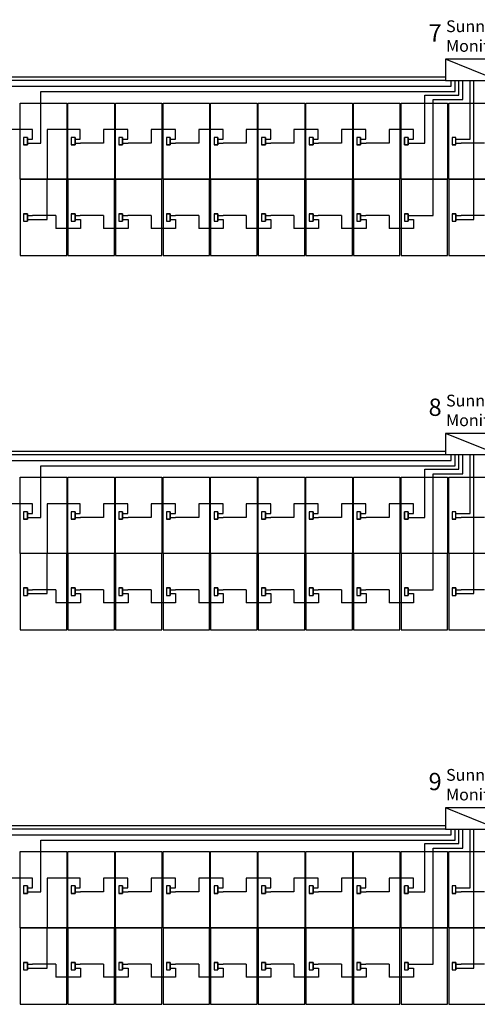
# Model space of a CAD drawing. Extents: x -3264 to -2976, y -14513 to -14439.
# Drawn here: x -3017 to -3009, y -14462 to -14444 of the extents above; entities that cross this region are included whole.
import ezdxf

# ---------------------------------------------------------------- set-up
doc = ezdxf.new("R2010")
doc.units = 0
doc.header["$LTSCALE"] = 100
doc.header["$MEASUREMENT"] = 0
doc.linetypes.add('ACAD_ISO02W100', pattern=[15, 12, -3])
doc.layers.get('0').update_dxf_attribs({"linetype": 'CONTINUOUS'})
doc.layers.add('L', color=7, linetype='CONTINUOUS')
doc.styles.get("Standard").update_dxf_attribs({"font": 'TAHOMA.TTF'})

msp = doc.modelspace()

# ---------------------------------------------------------------- linework, layer by layer
for p, q in [((-3008.324, -14445.308), (-3009.295, -14444.914)), ((-3024.751, -14445.241), (-3009.295, -14445.241)), ((-3009.12, -14445.516), (-3009.12, -14445.308)), ((-3009.052, -14445.579), (-3009.052, -14445.308)), ((-3008.775, -14445.516), (-3008.775, -14445.308)), ((-3016.787, -14445.516), (-3009.12, -14445.516)), ((-3009.683, -14445.579), (-3009.052, -14445.579)), ((-3008.775, -14447.879), (-3008.775, -14445.516)), ((-3017.035, -14446.467), (-3016.935, -14446.467)), ((-3016.154, -14446.467), (-3016.054, -14446.467)), ((-3015.627, -14446.467), (-3016.054, -14446.467)), ((-3015.627, -14446.339), (-3015.627, -14446.467)), ((-3015.273, -14446.467), (-3015.173, -14446.467)), ((-3014.746, -14446.467), (-3015.173, -14446.467)), ((-3014.746, -14446.339), (-3014.746, -14446.467)), ((-3014.392, -14446.467), (-3014.292, -14446.467)), ((-3013.865, -14446.467), (-3014.292, -14446.467)), ((-3013.865, -14446.339), (-3013.865, -14446.467)), ((-3013.511, -14446.467), (-3013.411, -14446.467)), ((-3012.984, -14446.467), (-3013.411, -14446.467)), ((-3012.984, -14446.339), (-3012.984, -14446.467)), ((-3012.63, -14446.467), (-3012.53, -14446.467)), ((-3012.103, -14446.467), (-3012.53, -14446.467)), ((-3012.103, -14446.339), (-3012.103, -14446.467)), ((-3011.749, -14446.467), (-3011.649, -14446.467)), ((-3011.222, -14446.467), (-3011.649, -14446.467)), ((-3011.222, -14446.339), (-3011.222, -14446.467)), ((-3010.868, -14446.467), (-3010.768, -14446.467)), ((-3010.341, -14446.467), (-3010.768, -14446.467)), ((-3010.341, -14446.339), (-3010.341, -14446.467)), ((-3009.987, -14446.467), (-3009.887, -14446.467)), ((-3009.106, -14446.467), (-3009.006, -14446.467)), ((-3008.579, -14446.467), (-3009.006, -14446.467)), ((-3016.668, -14447.879), (-3016.668, -14447.138)), ((-3017.035, -14447.879), (-3016.935, -14447.879)), ((-3016.935, -14447.879), (-3016.668, -14447.879)), ((-3016.508, -14447.934), (-3016.508, -14448.049)), ((-3016.154, -14447.879), (-3016.054, -14447.879)), ((-3016.054, -14447.879), (-3016.054, -14448.049)), ((-3015.627, -14447.934), (-3015.627, -14448.049)), ((-3015.273, -14447.879), (-3015.173, -14447.879)), ((-3015.173, -14447.879), (-3015.173, -14448.049)), ((-3014.746, -14447.934), (-3014.746, -14448.049)), ((-3014.392, -14447.879), (-3014.292, -14447.879)), ((-3014.292, -14447.879), (-3014.292, -14448.049)), ((-3013.865, -14447.934), (-3013.865, -14448.049)), ((-3013.511, -14447.879), (-3013.411, -14447.879)), ((-3013.411, -14447.879), (-3013.411, -14448.049)), ((-3012.984, -14447.934), (-3012.984, -14448.049)), ((-3012.63, -14447.879), (-3012.53, -14447.879)), ((-3012.53, -14447.879), (-3012.53, -14448.049)), ((-3012.103, -14447.934), (-3012.103, -14448.049)), ((-3011.749, -14447.879), (-3011.649, -14447.879)), ((-3011.649, -14447.879), (-3011.649, -14448.049)), ((-3011.222, -14447.934), (-3011.222, -14448.049)), ((-3010.868, -14447.879), (-3010.768, -14447.879)), ((-3010.768, -14447.879), (-3010.768, -14448.049)), ((-3010.341, -14447.934), (-3010.341, -14448.049)), ((-3009.987, -14447.879), (-3009.887, -14447.879)), ((-3009.887, -14447.879), (-3009.887, -14448.049)), ((-3009.106, -14447.879), (-3009.006, -14447.879)), ((-3009.006, -14447.879), (-3008.775, -14447.879)), ((-3016.054, -14448.049), (-3016.508, -14448.049)), ((-3015.173, -14448.049), (-3015.627, -14448.049)), ((-3014.292, -14448.049), (-3014.746, -14448.049)), ((-3013.411, -14448.049), (-3013.865, -14448.049)), ((-3012.53, -14448.049), (-3012.984, -14448.049)), ((-3011.649, -14448.049), (-3012.103, -14448.049)), ((-3010.768, -14448.049), (-3011.222, -14448.049)), ((-3009.887, -14448.049), (-3010.341, -14448.049)), ((-3008.324, -14452.231), (-3009.295, -14451.838)), ((-3024.751, -14452.164), (-3009.295, -14452.164)), ((-3009.12, -14452.44), (-3009.12, -14452.231)), ((-3009.052, -14452.502), (-3009.052, -14452.231)), ((-3008.775, -14452.44), (-3008.775, -14452.231)), ((-3016.787, -14452.44), (-3009.12, -14452.44)), ((-3008.775, -14454.802), (-3008.775, -14452.44)), ((-3009.683, -14452.502), (-3009.052, -14452.502)), ((-3017.035, -14453.391), (-3016.935, -14453.391)), ((-3016.154, -14453.391), (-3016.054, -14453.391)), ((-3015.627, -14453.391), (-3016.054, -14453.391)), ((-3015.627, -14453.262), (-3015.627, -14453.391)), ((-3015.273, -14453.391), (-3015.173, -14453.391)), ((-3014.746, -14453.391), (-3015.173, -14453.391)), ((-3014.746, -14453.262), (-3014.746, -14453.391)), ((-3014.392, -14453.391), (-3014.292, -14453.391)), ((-3013.865, -14453.391), (-3014.292, -14453.391)), ((-3013.865, -14453.262), (-3013.865, -14453.391)), ((-3013.511, -14453.391), (-3013.411, -14453.391)), ((-3012.984, -14453.391), (-3013.411, -14453.391)), ((-3012.984, -14453.262), (-3012.984, -14453.391)), ((-3012.63, -14453.391), (-3012.53, -14453.391)), ((-3012.103, -14453.391), (-3012.53, -14453.391)), ((-3012.103, -14453.262), (-3012.103, -14453.391)), ((-3011.749, -14453.391), (-3011.649, -14453.391)), ((-3011.222, -14453.391), (-3011.649, -14453.391)), ((-3011.222, -14453.262), (-3011.222, -14453.391)), ((-3010.868, -14453.391), (-3010.768, -14453.391)), ((-3010.341, -14453.391), (-3010.768, -14453.391)), ((-3010.341, -14453.262), (-3010.341, -14453.391)), ((-3009.987, -14453.391), (-3009.887, -14453.391)), ((-3009.106, -14453.391), (-3009.006, -14453.391)), ((-3008.579, -14453.391), (-3009.006, -14453.391)), ((-3016.668, -14454.802), (-3016.668, -14454.061)), ((-3017.035, -14454.802), (-3016.935, -14454.802)), ((-3016.935, -14454.802), (-3016.668, -14454.802)), ((-3016.508, -14454.857), (-3016.508, -14454.972)), ((-3016.154, -14454.802), (-3016.054, -14454.802)), ((-3016.054, -14454.802), (-3016.054, -14454.972)), ((-3015.627, -14454.857), (-3015.627, -14454.972)), ((-3015.273, -14454.802), (-3015.173, -14454.802)), ((-3015.173, -14454.802), (-3015.173, -14454.972)), ((-3014.746, -14454.857), (-3014.746, -14454.972)), ((-3014.392, -14454.802), (-3014.292, -14454.802)), ((-3014.292, -14454.802), (-3014.292, -14454.972)), ((-3013.865, -14454.857), (-3013.865, -14454.972)), ((-3013.511, -14454.802), (-3013.411, -14454.802)), ((-3013.411, -14454.802), (-3013.411, -14454.972)), ((-3012.984, -14454.857), (-3012.984, -14454.972)), ((-3012.63, -14454.802), (-3012.53, -14454.802)), ((-3012.53, -14454.802), (-3012.53, -14454.972)), ((-3012.103, -14454.857), (-3012.103, -14454.972)), ((-3011.749, -14454.802), (-3011.649, -14454.802)), ((-3011.649, -14454.802), (-3011.649, -14454.972)), ((-3011.222, -14454.857), (-3011.222, -14454.972)), ((-3010.868, -14454.802), (-3010.768, -14454.802)), ((-3010.768, -14454.802), (-3010.768, -14454.972)), ((-3010.341, -14454.857), (-3010.341, -14454.972)), ((-3009.987, -14454.802), (-3009.887, -14454.802)), ((-3009.887, -14454.802), (-3009.887, -14454.972)), ((-3009.106, -14454.802), (-3009.006, -14454.802)), ((-3009.006, -14454.802), (-3008.775, -14454.802)), ((-3016.054, -14454.972), (-3016.508, -14454.972)), ((-3015.173, -14454.972), (-3015.627, -14454.972)), ((-3014.292, -14454.972), (-3014.746, -14454.972)), ((-3013.411, -14454.972), (-3013.865, -14454.972)), ((-3012.53, -14454.972), (-3012.984, -14454.972)), ((-3011.649, -14454.972), (-3012.103, -14454.972)), ((-3010.768, -14454.972), (-3011.222, -14454.972)), ((-3009.887, -14454.972), (-3010.341, -14454.972)), ((-3008.324, -14459.155), (-3009.295, -14458.761)), ((-3024.751, -14459.087), (-3009.295, -14459.087)), ((-3009.12, -14459.363), (-3009.12, -14459.155)), ((-3009.052, -14459.426), (-3009.052, -14459.155)), ((-3008.775, -14459.363), (-3008.775, -14459.155)), ((-3016.787, -14459.363), (-3009.12, -14459.363)), ((-3008.775, -14461.726), (-3008.775, -14459.363)), ((-3009.683, -14459.426), (-3009.052, -14459.426)), ((-3017.035, -14460.314), (-3016.935, -14460.314)), ((-3016.154, -14460.314), (-3016.054, -14460.314)), ((-3015.627, -14460.314), (-3016.054, -14460.314)), ((-3015.627, -14460.186), (-3015.627, -14460.314)), ((-3015.273, -14460.314), (-3015.173, -14460.314)), ((-3014.746, -14460.314), (-3015.173, -14460.314)), ((-3014.746, -14460.186), (-3014.746, -14460.314)), ((-3014.392, -14460.314), (-3014.292, -14460.314)), ((-3013.865, -14460.314), (-3014.292, -14460.314)), ((-3013.865, -14460.186), (-3013.865, -14460.314)), ((-3013.511, -14460.314), (-3013.411, -14460.314)), ((-3012.984, -14460.314), (-3013.411, -14460.314)), ((-3012.984, -14460.186), (-3012.984, -14460.314)), ((-3012.63, -14460.314), (-3012.53, -14460.314)), ((-3012.103, -14460.314), (-3012.53, -14460.314)), ((-3012.103, -14460.186), (-3012.103, -14460.314)), ((-3011.749, -14460.314), (-3011.649, -14460.314)), ((-3011.222, -14460.314), (-3011.649, -14460.314)), ((-3011.222, -14460.186), (-3011.222, -14460.314)), ((-3010.868, -14460.314), (-3010.768, -14460.314)), ((-3010.341, -14460.314), (-3010.768, -14460.314)), ((-3010.341, -14460.186), (-3010.341, -14460.314)), ((-3009.987, -14460.314), (-3009.887, -14460.314)), ((-3009.106, -14460.314), (-3009.006, -14460.314)), ((-3008.579, -14460.314), (-3009.006, -14460.314)), ((-3016.668, -14461.726), (-3016.668, -14460.985)), ((-3017.035, -14461.726), (-3016.935, -14461.726)), ((-3016.935, -14461.726), (-3016.668, -14461.726)), ((-3016.508, -14461.781), (-3016.508, -14461.896)), ((-3016.154, -14461.726), (-3016.054, -14461.726)), ((-3016.054, -14461.726), (-3016.054, -14461.896)), ((-3015.627, -14461.781), (-3015.627, -14461.896)), ((-3015.273, -14461.726), (-3015.173, -14461.726)), ((-3015.173, -14461.726), (-3015.173, -14461.896)), ((-3014.746, -14461.781), (-3014.746, -14461.896)), ((-3014.392, -14461.726), (-3014.292, -14461.726)), ((-3014.292, -14461.726), (-3014.292, -14461.896)), ((-3013.865, -14461.781), (-3013.865, -14461.896)), ((-3013.511, -14461.726), (-3013.411, -14461.726)), ((-3013.411, -14461.726), (-3013.411, -14461.896)), ((-3012.984, -14461.781), (-3012.984, -14461.896)), ((-3012.63, -14461.726), (-3012.53, -14461.726)), ((-3012.53, -14461.726), (-3012.53, -14461.896)), ((-3012.103, -14461.781), (-3012.103, -14461.896)), ((-3011.749, -14461.726), (-3011.649, -14461.726)), ((-3011.649, -14461.726), (-3011.649, -14461.896)), ((-3011.222, -14461.781), (-3011.222, -14461.896)), ((-3010.868, -14461.726), (-3010.768, -14461.726)), ((-3010.768, -14461.726), (-3010.768, -14461.896)), ((-3010.341, -14461.781), (-3010.341, -14461.896)), ((-3009.987, -14461.726), (-3009.887, -14461.726)), ((-3009.887, -14461.726), (-3009.887, -14461.896)), ((-3009.106, -14461.726), (-3009.006, -14461.726)), ((-3009.006, -14461.726), (-3008.775, -14461.726)), ((-3016.054, -14461.896), (-3016.508, -14461.896)), ((-3015.173, -14461.896), (-3015.627, -14461.896)), ((-3014.292, -14461.896), (-3014.746, -14461.896)), ((-3013.411, -14461.896), (-3013.865, -14461.896)), ((-3012.53, -14461.896), (-3012.984, -14461.896)), ((-3011.649, -14461.896), (-3012.103, -14461.896)), ((-3010.768, -14461.896), (-3011.222, -14461.896)), ((-3009.887, -14461.896), (-3010.341, -14461.896))]:
    msp.add_line(p, q)
at = {"color": 1}
for p, q in [((-3024.667, -14445.302), (-3009.295, -14445.302)), ((-3009.19, -14445.417), (-3009.19, -14445.308)), ((-3008.976, -14445.66), (-3008.976, -14445.308)), ((-3008.84, -14446.397), (-3008.84, -14445.308)), ((-3017.619, -14445.417), (-3009.19, -14445.417)), ((-3009.527, -14445.66), (-3008.976, -14445.66)), ((-3009.527, -14447.809), (-3009.527, -14445.66)), ((-3016.938, -14446.219), (-3017.389, -14446.219)), ((-3016.938, -14446.397), (-3016.938, -14446.219)), ((-3016.451, -14446.219), (-3016.668, -14446.219)), ((-3016.668, -14446.219), (-3016.668, -14447.138)), ((-3016.057, -14446.219), (-3016.451, -14446.219)), ((-3016.057, -14446.397), (-3016.057, -14446.219)), ((-3015.176, -14446.219), (-3015.627, -14446.219)), ((-3015.627, -14446.219), (-3015.627, -14446.339)), ((-3015.176, -14446.397), (-3015.176, -14446.219)), ((-3014.295, -14446.219), (-3014.746, -14446.219)), ((-3014.746, -14446.219), (-3014.746, -14446.339)), ((-3014.295, -14446.397), (-3014.295, -14446.219)), ((-3013.414, -14446.219), (-3013.865, -14446.219)), ((-3013.865, -14446.219), (-3013.865, -14446.339)), ((-3013.414, -14446.397), (-3013.414, -14446.219)), ((-3012.533, -14446.219), (-3012.984, -14446.219)), ((-3012.984, -14446.219), (-3012.984, -14446.339)), ((-3012.533, -14446.397), (-3012.533, -14446.219)), ((-3011.652, -14446.219), (-3012.103, -14446.219)), ((-3012.103, -14446.219), (-3012.103, -14446.339)), ((-3011.652, -14446.397), (-3011.652, -14446.219)), ((-3010.771, -14446.219), (-3011.222, -14446.219)), ((-3011.222, -14446.219), (-3011.222, -14446.339)), ((-3010.771, -14446.397), (-3010.771, -14446.219)), ((-3009.89, -14446.219), (-3010.341, -14446.219)), ((-3010.341, -14446.219), (-3010.341, -14446.339)), ((-3009.89, -14446.397), (-3009.89, -14446.219)), ((-3017.035, -14446.362), (-3017.035, -14446.502)), ((-3017.035, -14446.397), (-3016.938, -14446.397)), ((-3016.154, -14446.362), (-3016.154, -14446.502)), ((-3016.154, -14446.397), (-3016.057, -14446.397)), ((-3015.273, -14446.362), (-3015.273, -14446.502)), ((-3015.273, -14446.397), (-3015.176, -14446.397)), ((-3014.392, -14446.362), (-3014.392, -14446.502)), ((-3014.392, -14446.397), (-3014.295, -14446.397)), ((-3013.511, -14446.362), (-3013.511, -14446.502)), ((-3013.511, -14446.397), (-3013.414, -14446.397)), ((-3012.63, -14446.362), (-3012.63, -14446.502)), ((-3012.63, -14446.397), (-3012.533, -14446.397)), ((-3011.749, -14446.362), (-3011.749, -14446.502)), ((-3011.749, -14446.397), (-3011.652, -14446.397)), ((-3010.868, -14446.362), (-3010.868, -14446.502)), ((-3010.868, -14446.397), (-3010.771, -14446.397)), ((-3009.987, -14446.362), (-3009.987, -14446.502)), ((-3009.987, -14446.397), (-3009.89, -14446.397)), ((-3009.106, -14446.397), (-3009.009, -14446.397)), ((-3009.009, -14446.397), (-3008.84, -14446.397)), ((-3017.035, -14446.502), (-3017.105, -14446.502)), ((-3016.154, -14446.502), (-3016.224, -14446.502)), ((-3015.273, -14446.502), (-3015.343, -14446.502)), ((-3014.392, -14446.502), (-3014.462, -14446.502)), ((-3013.511, -14446.502), (-3013.581, -14446.502)), ((-3012.63, -14446.502), (-3012.7, -14446.502)), ((-3011.749, -14446.502), (-3011.819, -14446.502)), ((-3010.868, -14446.502), (-3010.938, -14446.502)), ((-3009.987, -14446.502), (-3010.057, -14446.502)), ((-3009.106, -14446.502), (-3009.176, -14446.502)), ((-3017.105, -14447.774), (-3017.035, -14447.774)), ((-3017.035, -14447.774), (-3017.035, -14447.914)), ((-3017.035, -14447.809), (-3016.938, -14447.809)), ((-3016.508, -14447.809), (-3016.938, -14447.809)), ((-3016.508, -14447.809), (-3016.508, -14447.934)), ((-3016.224, -14447.774), (-3016.154, -14447.774)), ((-3016.154, -14447.774), (-3016.154, -14447.914)), ((-3016.154, -14447.809), (-3016.057, -14447.809)), ((-3015.627, -14447.809), (-3016.057, -14447.809)), ((-3015.627, -14447.809), (-3015.627, -14447.934)), ((-3015.343, -14447.774), (-3015.273, -14447.774)), ((-3015.273, -14447.774), (-3015.273, -14447.914)), ((-3015.273, -14447.809), (-3015.176, -14447.809)), ((-3014.746, -14447.809), (-3015.176, -14447.809)), ((-3014.746, -14447.809), (-3014.746, -14447.934)), ((-3014.462, -14447.774), (-3014.392, -14447.774)), ((-3014.392, -14447.774), (-3014.392, -14447.914)), ((-3014.392, -14447.809), (-3014.295, -14447.809)), ((-3013.865, -14447.809), (-3014.295, -14447.809)), ((-3013.865, -14447.809), (-3013.865, -14447.934)), ((-3013.581, -14447.774), (-3013.511, -14447.774)), ((-3013.511, -14447.774), (-3013.511, -14447.914)), ((-3013.511, -14447.809), (-3013.414, -14447.809)), ((-3012.984, -14447.809), (-3013.414, -14447.809)), ((-3012.984, -14447.809), (-3012.984, -14447.934)), ((-3012.7, -14447.774), (-3012.63, -14447.774)), ((-3012.63, -14447.774), (-3012.63, -14447.914)), ((-3012.63, -14447.809), (-3012.533, -14447.809)), ((-3012.103, -14447.809), (-3012.533, -14447.809)), ((-3012.103, -14447.809), (-3012.103, -14447.934)), ((-3011.819, -14447.774), (-3011.749, -14447.774)), ((-3011.749, -14447.774), (-3011.749, -14447.914)), ((-3011.749, -14447.809), (-3011.652, -14447.809)), ((-3011.222, -14447.809), (-3011.652, -14447.809)), ((-3011.222, -14447.809), (-3011.222, -14447.934)), ((-3010.938, -14447.774), (-3010.868, -14447.774)), ((-3010.868, -14447.774), (-3010.868, -14447.914)), ((-3010.868, -14447.809), (-3010.771, -14447.809)), ((-3010.341, -14447.809), (-3010.771, -14447.809)), ((-3010.341, -14447.809), (-3010.341, -14447.934)), ((-3010.057, -14447.774), (-3009.987, -14447.774)), ((-3009.987, -14447.774), (-3009.987, -14447.914)), ((-3009.987, -14447.809), (-3009.89, -14447.809)), ((-3009.89, -14447.809), (-3009.527, -14447.809)), ((-3009.176, -14447.774), (-3009.106, -14447.774)), ((-3009.106, -14447.774), (-3009.106, -14447.914)), ((-3009.106, -14447.809), (-3009.009, -14447.809)), ((-3008.579, -14447.809), (-3009.009, -14447.809)), ((-3024.667, -14452.226), (-3009.295, -14452.226)), ((-3009.19, -14452.34), (-3009.19, -14452.231)), ((-3008.976, -14452.583), (-3008.976, -14452.231)), ((-3008.84, -14453.321), (-3008.84, -14452.231)), ((-3017.619, -14452.34), (-3009.19, -14452.34)), ((-3009.527, -14452.583), (-3008.976, -14452.583)), ((-3009.527, -14454.732), (-3009.527, -14452.583)), ((-3016.938, -14453.142), (-3017.389, -14453.142)), ((-3016.938, -14453.321), (-3016.938, -14453.142)), ((-3016.451, -14453.142), (-3016.668, -14453.142)), ((-3016.668, -14453.142), (-3016.668, -14454.061)), ((-3016.057, -14453.142), (-3016.451, -14453.142)), ((-3016.057, -14453.321), (-3016.057, -14453.142)), ((-3015.176, -14453.142), (-3015.627, -14453.142)), ((-3015.627, -14453.142), (-3015.627, -14453.262)), ((-3015.176, -14453.321), (-3015.176, -14453.142)), ((-3014.295, -14453.142), (-3014.746, -14453.142)), ((-3014.746, -14453.142), (-3014.746, -14453.262)), ((-3014.295, -14453.321), (-3014.295, -14453.142)), ((-3013.414, -14453.142), (-3013.865, -14453.142)), ((-3013.865, -14453.142), (-3013.865, -14453.262)), ((-3013.414, -14453.321), (-3013.414, -14453.142)), ((-3012.533, -14453.142), (-3012.984, -14453.142)), ((-3012.984, -14453.142), (-3012.984, -14453.262)), ((-3012.533, -14453.321), (-3012.533, -14453.142)), ((-3011.652, -14453.142), (-3012.103, -14453.142)), ((-3012.103, -14453.142), (-3012.103, -14453.262)), ((-3011.652, -14453.321), (-3011.652, -14453.142)), ((-3010.771, -14453.142), (-3011.222, -14453.142)), ((-3011.222, -14453.142), (-3011.222, -14453.262)), ((-3010.771, -14453.321), (-3010.771, -14453.142)), ((-3009.89, -14453.142), (-3010.341, -14453.142)), ((-3010.341, -14453.142), (-3010.341, -14453.262)), ((-3009.89, -14453.321), (-3009.89, -14453.142)), ((-3017.035, -14453.286), (-3017.035, -14453.426)), ((-3017.035, -14453.321), (-3016.938, -14453.321)), ((-3016.154, -14453.286), (-3016.154, -14453.426)), ((-3016.154, -14453.321), (-3016.057, -14453.321)), ((-3015.273, -14453.286), (-3015.273, -14453.426)), ((-3015.273, -14453.321), (-3015.176, -14453.321)), ((-3014.392, -14453.286), (-3014.392, -14453.426)), ((-3014.392, -14453.321), (-3014.295, -14453.321)), ((-3013.511, -14453.286), (-3013.511, -14453.426)), ((-3013.511, -14453.321), (-3013.414, -14453.321)), ((-3012.63, -14453.286), (-3012.63, -14453.426)), ((-3012.63, -14453.321), (-3012.533, -14453.321)), ((-3011.749, -14453.286), (-3011.749, -14453.426)), ((-3011.749, -14453.321), (-3011.652, -14453.321)), ((-3010.868, -14453.286), (-3010.868, -14453.426)), ((-3010.868, -14453.321), (-3010.771, -14453.321)), ((-3009.987, -14453.286), (-3009.987, -14453.426)), ((-3009.987, -14453.321), (-3009.89, -14453.321)), ((-3009.106, -14453.321), (-3009.009, -14453.321)), ((-3009.009, -14453.321), (-3008.84, -14453.321)), ((-3017.035, -14453.426), (-3017.105, -14453.426)), ((-3016.154, -14453.426), (-3016.224, -14453.426)), ((-3015.273, -14453.426), (-3015.343, -14453.426)), ((-3014.392, -14453.426), (-3014.462, -14453.426)), ((-3013.511, -14453.426), (-3013.581, -14453.426)), ((-3012.63, -14453.426), (-3012.7, -14453.426)), ((-3011.749, -14453.426), (-3011.819, -14453.426)), ((-3010.868, -14453.426), (-3010.938, -14453.426)), ((-3009.987, -14453.426), (-3010.057, -14453.426)), ((-3009.106, -14453.426), (-3009.176, -14453.426)), ((-3017.105, -14454.697), (-3017.035, -14454.697)), ((-3017.035, -14454.697), (-3017.035, -14454.837)), ((-3017.035, -14454.732), (-3016.938, -14454.732)), ((-3016.508, -14454.732), (-3016.938, -14454.732)), ((-3016.508, -14454.732), (-3016.508, -14454.857)), ((-3016.224, -14454.697), (-3016.154, -14454.697)), ((-3016.154, -14454.697), (-3016.154, -14454.837)), ((-3016.154, -14454.732), (-3016.057, -14454.732)), ((-3015.627, -14454.732), (-3016.057, -14454.732)), ((-3015.627, -14454.732), (-3015.627, -14454.857)), ((-3015.343, -14454.697), (-3015.273, -14454.697)), ((-3015.273, -14454.697), (-3015.273, -14454.837)), ((-3015.273, -14454.732), (-3015.176, -14454.732)), ((-3014.746, -14454.732), (-3015.176, -14454.732)), ((-3014.746, -14454.732), (-3014.746, -14454.857)), ((-3014.462, -14454.697), (-3014.392, -14454.697)), ((-3014.392, -14454.697), (-3014.392, -14454.837)), ((-3014.392, -14454.732), (-3014.295, -14454.732)), ((-3013.865, -14454.732), (-3014.295, -14454.732)), ((-3013.865, -14454.732), (-3013.865, -14454.857)), ((-3013.581, -14454.697), (-3013.511, -14454.697)), ((-3013.511, -14454.697), (-3013.511, -14454.837)), ((-3013.511, -14454.732), (-3013.414, -14454.732)), ((-3012.984, -14454.732), (-3013.414, -14454.732)), ((-3012.984, -14454.732), (-3012.984, -14454.857)), ((-3012.7, -14454.697), (-3012.63, -14454.697)), ((-3012.63, -14454.697), (-3012.63, -14454.837)), ((-3012.63, -14454.732), (-3012.533, -14454.732)), ((-3012.103, -14454.732), (-3012.533, -14454.732)), ((-3012.103, -14454.732), (-3012.103, -14454.857)), ((-3011.819, -14454.697), (-3011.749, -14454.697)), ((-3011.749, -14454.697), (-3011.749, -14454.837)), ((-3011.749, -14454.732), (-3011.652, -14454.732)), ((-3011.222, -14454.732), (-3011.652, -14454.732)), ((-3011.222, -14454.732), (-3011.222, -14454.857)), ((-3010.938, -14454.697), (-3010.868, -14454.697)), ((-3010.868, -14454.697), (-3010.868, -14454.837)), ((-3010.868, -14454.732), (-3010.771, -14454.732)), ((-3010.341, -14454.732), (-3010.771, -14454.732)), ((-3010.341, -14454.732), (-3010.341, -14454.857)), ((-3010.057, -14454.697), (-3009.987, -14454.697)), ((-3009.987, -14454.697), (-3009.987, -14454.837)), ((-3009.987, -14454.732), (-3009.89, -14454.732)), ((-3009.89, -14454.732), (-3009.527, -14454.732)), ((-3009.176, -14454.697), (-3009.106, -14454.697)), ((-3009.106, -14454.697), (-3009.106, -14454.837)), ((-3009.106, -14454.732), (-3009.009, -14454.732)), ((-3008.579, -14454.732), (-3009.009, -14454.732)), ((-3024.667, -14459.149), (-3009.295, -14459.149)), ((-3009.19, -14459.264), (-3009.19, -14459.155)), ((-3008.976, -14459.507), (-3008.976, -14459.155)), ((-3008.84, -14460.244), (-3008.84, -14459.155)), ((-3017.619, -14459.264), (-3009.19, -14459.264)), ((-3009.527, -14459.507), (-3008.976, -14459.507)), ((-3009.527, -14461.656), (-3009.527, -14459.507)), ((-3016.938, -14460.066), (-3017.389, -14460.066)), ((-3016.938, -14460.244), (-3016.938, -14460.066)), ((-3016.451, -14460.066), (-3016.668, -14460.066)), ((-3016.668, -14460.066), (-3016.668, -14460.985)), ((-3016.057, -14460.066), (-3016.451, -14460.066)), ((-3016.057, -14460.244), (-3016.057, -14460.066)), ((-3015.176, -14460.066), (-3015.627, -14460.066)), ((-3015.627, -14460.066), (-3015.627, -14460.186)), ((-3015.176, -14460.244), (-3015.176, -14460.066)), ((-3014.295, -14460.066), (-3014.746, -14460.066)), ((-3014.746, -14460.066), (-3014.746, -14460.186)), ((-3014.295, -14460.244), (-3014.295, -14460.066)), ((-3013.414, -14460.066), (-3013.865, -14460.066)), ((-3013.865, -14460.066), (-3013.865, -14460.186)), ((-3013.414, -14460.244), (-3013.414, -14460.066)), ((-3012.533, -14460.066), (-3012.984, -14460.066)), ((-3012.984, -14460.066), (-3012.984, -14460.186)), ((-3012.533, -14460.244), (-3012.533, -14460.066)), ((-3011.652, -14460.066), (-3012.103, -14460.066)), ((-3012.103, -14460.066), (-3012.103, -14460.186)), ((-3011.652, -14460.244), (-3011.652, -14460.066)), ((-3010.771, -14460.066), (-3011.222, -14460.066)), ((-3011.222, -14460.066), (-3011.222, -14460.186)), ((-3010.771, -14460.244), (-3010.771, -14460.066)), ((-3009.89, -14460.066), (-3010.341, -14460.066)), ((-3010.341, -14460.066), (-3010.341, -14460.186)), ((-3009.89, -14460.244), (-3009.89, -14460.066)), ((-3017.035, -14460.209), (-3017.035, -14460.349)), ((-3017.035, -14460.244), (-3016.938, -14460.244)), ((-3016.154, -14460.209), (-3016.154, -14460.349)), ((-3016.154, -14460.244), (-3016.057, -14460.244)), ((-3015.273, -14460.209), (-3015.273, -14460.349)), ((-3015.273, -14460.244), (-3015.176, -14460.244)), ((-3014.392, -14460.209), (-3014.392, -14460.349)), ((-3014.392, -14460.244), (-3014.295, -14460.244)), ((-3013.511, -14460.209), (-3013.511, -14460.349)), ((-3013.511, -14460.244), (-3013.414, -14460.244)), ((-3012.63, -14460.209), (-3012.63, -14460.349)), ((-3012.63, -14460.244), (-3012.533, -14460.244)), ((-3011.749, -14460.209), (-3011.749, -14460.349)), ((-3011.749, -14460.244), (-3011.652, -14460.244)), ((-3010.868, -14460.209), (-3010.868, -14460.349)), ((-3010.868, -14460.244), (-3010.771, -14460.244)), ((-3009.987, -14460.209), (-3009.987, -14460.349)), ((-3009.987, -14460.244), (-3009.89, -14460.244)), ((-3009.106, -14460.244), (-3009.009, -14460.244)), ((-3009.009, -14460.244), (-3008.84, -14460.244)), ((-3017.035, -14460.349), (-3017.105, -14460.349)), ((-3016.154, -14460.349), (-3016.224, -14460.349)), ((-3015.273, -14460.349), (-3015.343, -14460.349)), ((-3014.392, -14460.349), (-3014.462, -14460.349)), ((-3013.511, -14460.349), (-3013.581, -14460.349)), ((-3012.63, -14460.349), (-3012.7, -14460.349)), ((-3011.749, -14460.349), (-3011.819, -14460.349)), ((-3010.868, -14460.349), (-3010.938, -14460.349)), ((-3009.987, -14460.349), (-3010.057, -14460.349)), ((-3009.106, -14460.349), (-3009.176, -14460.349)), ((-3017.105, -14461.621), (-3017.035, -14461.621)), ((-3017.035, -14461.621), (-3017.035, -14461.761)), ((-3017.035, -14461.656), (-3016.938, -14461.656)), ((-3016.508, -14461.656), (-3016.938, -14461.656)), ((-3016.508, -14461.656), (-3016.508, -14461.781)), ((-3016.224, -14461.621), (-3016.154, -14461.621)), ((-3016.154, -14461.621), (-3016.154, -14461.761)), ((-3016.154, -14461.656), (-3016.057, -14461.656)), ((-3015.627, -14461.656), (-3016.057, -14461.656)), ((-3015.627, -14461.656), (-3015.627, -14461.781)), ((-3015.343, -14461.621), (-3015.273, -14461.621)), ((-3015.273, -14461.621), (-3015.273, -14461.761)), ((-3015.273, -14461.656), (-3015.176, -14461.656)), ((-3014.746, -14461.656), (-3015.176, -14461.656)), ((-3014.746, -14461.656), (-3014.746, -14461.781)), ((-3014.462, -14461.621), (-3014.392, -14461.621)), ((-3014.392, -14461.621), (-3014.392, -14461.761)), ((-3014.392, -14461.656), (-3014.295, -14461.656)), ((-3013.865, -14461.656), (-3014.295, -14461.656)), ((-3013.865, -14461.656), (-3013.865, -14461.781)), ((-3013.581, -14461.621), (-3013.511, -14461.621)), ((-3013.511, -14461.621), (-3013.511, -14461.761)), ((-3013.511, -14461.656), (-3013.414, -14461.656)), ((-3012.984, -14461.656), (-3013.414, -14461.656)), ((-3012.984, -14461.656), (-3012.984, -14461.781)), ((-3012.7, -14461.621), (-3012.63, -14461.621)), ((-3012.63, -14461.621), (-3012.63, -14461.761)), ((-3012.63, -14461.656), (-3012.533, -14461.656)), ((-3012.103, -14461.656), (-3012.533, -14461.656)), ((-3012.103, -14461.656), (-3012.103, -14461.781)), ((-3011.819, -14461.621), (-3011.749, -14461.621)), ((-3011.749, -14461.621), (-3011.749, -14461.761)), ((-3011.749, -14461.656), (-3011.652, -14461.656)), ((-3011.222, -14461.656), (-3011.652, -14461.656)), ((-3011.222, -14461.656), (-3011.222, -14461.781)), ((-3010.938, -14461.621), (-3010.868, -14461.621)), ((-3010.868, -14461.621), (-3010.868, -14461.761)), ((-3010.868, -14461.656), (-3010.771, -14461.656)), ((-3010.341, -14461.656), (-3010.771, -14461.656)), ((-3010.341, -14461.656), (-3010.341, -14461.781)), ((-3010.057, -14461.621), (-3009.987, -14461.621)), ((-3009.987, -14461.621), (-3009.987, -14461.761)), ((-3009.987, -14461.656), (-3009.89, -14461.656)), ((-3009.89, -14461.656), (-3009.527, -14461.656)), ((-3009.176, -14461.621), (-3009.106, -14461.621)), ((-3009.106, -14461.621), (-3009.106, -14461.761)), ((-3009.106, -14461.656), (-3009.009, -14461.656)), ((-3008.579, -14461.656), (-3009.009, -14461.656))]:
    msp.add_line(p, q, dxfattribs=at)
at = {"color": 0}
for p, q in [((-3016.787, -14446.467), (-3016.787, -14445.516)), ((-3009.683, -14446.467), (-3009.683, -14445.579)), ((-3016.935, -14446.467), (-3016.787, -14446.467)), ((-3009.887, -14446.467), (-3009.683, -14446.467)), ((-3016.787, -14453.391), (-3016.787, -14452.44)), ((-3009.683, -14453.391), (-3009.683, -14452.502)), ((-3016.935, -14453.391), (-3016.787, -14453.391)), ((-3009.887, -14453.391), (-3009.683, -14453.391)), ((-3016.787, -14460.314), (-3016.787, -14459.363)), ((-3009.683, -14460.314), (-3009.683, -14459.426)), ((-3016.935, -14460.314), (-3016.787, -14460.314)), ((-3009.887, -14460.314), (-3009.683, -14460.314))]:
    msp.add_line(p, q, dxfattribs=at)
at = {"color": 1, "linetype": 'ACAD_ISO02W100'}
for p, q in [((-3010.057, -14446.432), (-3010.057, -14446.362)), ((-3010.057, -14446.502), (-3010.057, -14446.432)), ((-3010.057, -14453.356), (-3010.057, -14453.286)), ((-3010.057, -14453.426), (-3010.057, -14453.356)), ((-3010.057, -14460.279), (-3010.057, -14460.209)), ((-3010.057, -14460.349), (-3010.057, -14460.279))]:
    msp.add_line(p, q, dxfattribs=at)
for points in [[(-3008.324, -14444.914), (-3009.295, -14444.914), (-3009.295, -14445.308), (-3008.324, -14445.308)], [(-3008.324, -14451.838), (-3009.295, -14451.838), (-3009.295, -14452.231), (-3008.324, -14452.231)], [(-3008.324, -14458.761), (-3009.295, -14458.761), (-3009.295, -14459.155), (-3008.324, -14459.155)]]:
    msp.add_lwpolyline(points, close=True)
at = {"color": 1}
for points in [[(-3017.035, -14446.502), (-3017.035, -14446.362), (-3017.105, -14446.362), (-3017.105, -14446.502), (-3017.035, -14446.502)], [(-3016.154, -14446.502), (-3016.154, -14446.362), (-3016.224, -14446.362), (-3016.224, -14446.502), (-3016.154, -14446.502)], [(-3015.273, -14446.502), (-3015.273, -14446.362), (-3015.343, -14446.362), (-3015.343, -14446.502), (-3015.273, -14446.502)], [(-3014.392, -14446.502), (-3014.392, -14446.362), (-3014.462, -14446.362), (-3014.462, -14446.502), (-3014.392, -14446.502)], [(-3013.511, -14446.502), (-3013.511, -14446.362), (-3013.581, -14446.362), (-3013.581, -14446.502), (-3013.511, -14446.502)], [(-3012.63, -14446.502), (-3012.63, -14446.362), (-3012.7, -14446.362), (-3012.7, -14446.502), (-3012.63, -14446.502)], [(-3011.749, -14446.502), (-3011.749, -14446.362), (-3011.819, -14446.362), (-3011.819, -14446.502), (-3011.749, -14446.502)], [(-3010.868, -14446.502), (-3010.868, -14446.362), (-3010.938, -14446.362), (-3010.938, -14446.502), (-3010.868, -14446.502)], [(-3009.987, -14446.502), (-3009.987, -14446.362), (-3010.057, -14446.362), (-3010.057, -14446.502), (-3009.987, -14446.502)], [(-3009.106, -14446.502), (-3009.106, -14446.362), (-3009.176, -14446.362), (-3009.176, -14446.502), (-3009.106, -14446.502)], [(-3017.035, -14447.914), (-3017.035, -14447.774), (-3017.105, -14447.774), (-3017.105, -14447.914), (-3017.035, -14447.914)], [(-3016.154, -14447.914), (-3016.154, -14447.774), (-3016.224, -14447.774), (-3016.224, -14447.914), (-3016.154, -14447.914)], [(-3015.273, -14447.914), (-3015.273, -14447.774), (-3015.343, -14447.774), (-3015.343, -14447.914), (-3015.273, -14447.914)], [(-3014.392, -14447.914), (-3014.392, -14447.774), (-3014.462, -14447.774), (-3014.462, -14447.914), (-3014.392, -14447.914)], [(-3013.511, -14447.914), (-3013.511, -14447.774), (-3013.581, -14447.774), (-3013.581, -14447.914), (-3013.511, -14447.914)], [(-3012.63, -14447.914), (-3012.63, -14447.774), (-3012.7, -14447.774), (-3012.7, -14447.914), (-3012.63, -14447.914)], [(-3011.749, -14447.914), (-3011.749, -14447.774), (-3011.819, -14447.774), (-3011.819, -14447.914), (-3011.749, -14447.914)], [(-3010.868, -14447.914), (-3010.868, -14447.774), (-3010.938, -14447.774), (-3010.938, -14447.914), (-3010.868, -14447.914)], [(-3009.987, -14447.914), (-3009.987, -14447.774), (-3010.057, -14447.774), (-3010.057, -14447.914), (-3009.987, -14447.914)], [(-3009.106, -14447.914), (-3009.106, -14447.774), (-3009.176, -14447.774), (-3009.176, -14447.914), (-3009.106, -14447.914)], [(-3017.035, -14453.426), (-3017.035, -14453.286), (-3017.105, -14453.286), (-3017.105, -14453.426), (-3017.035, -14453.426)], [(-3016.154, -14453.426), (-3016.154, -14453.286), (-3016.224, -14453.286), (-3016.224, -14453.426), (-3016.154, -14453.426)], [(-3015.273, -14453.426), (-3015.273, -14453.286), (-3015.343, -14453.286), (-3015.343, -14453.426), (-3015.273, -14453.426)], [(-3014.392, -14453.426), (-3014.392, -14453.286), (-3014.462, -14453.286), (-3014.462, -14453.426), (-3014.392, -14453.426)], [(-3013.511, -14453.426), (-3013.511, -14453.286), (-3013.581, -14453.286), (-3013.581, -14453.426), (-3013.511, -14453.426)], [(-3012.63, -14453.426), (-3012.63, -14453.286), (-3012.7, -14453.286), (-3012.7, -14453.426), (-3012.63, -14453.426)], [(-3011.749, -14453.426), (-3011.749, -14453.286), (-3011.819, -14453.286), (-3011.819, -14453.426), (-3011.749, -14453.426)], [(-3010.868, -14453.426), (-3010.868, -14453.286), (-3010.938, -14453.286), (-3010.938, -14453.426), (-3010.868, -14453.426)], [(-3009.987, -14453.426), (-3009.987, -14453.286), (-3010.057, -14453.286), (-3010.057, -14453.426), (-3009.987, -14453.426)], [(-3009.106, -14453.426), (-3009.106, -14453.286), (-3009.176, -14453.286), (-3009.176, -14453.426), (-3009.106, -14453.426)], [(-3017.035, -14454.837), (-3017.035, -14454.697), (-3017.105, -14454.697), (-3017.105, -14454.837), (-3017.035, -14454.837)], [(-3016.154, -14454.837), (-3016.154, -14454.697), (-3016.224, -14454.697), (-3016.224, -14454.837), (-3016.154, -14454.837)], [(-3015.273, -14454.837), (-3015.273, -14454.697), (-3015.343, -14454.697), (-3015.343, -14454.837), (-3015.273, -14454.837)], [(-3014.392, -14454.837), (-3014.392, -14454.697), (-3014.462, -14454.697), (-3014.462, -14454.837), (-3014.392, -14454.837)], [(-3013.511, -14454.837), (-3013.511, -14454.697), (-3013.581, -14454.697), (-3013.581, -14454.837), (-3013.511, -14454.837)], [(-3012.63, -14454.837), (-3012.63, -14454.697), (-3012.7, -14454.697), (-3012.7, -14454.837), (-3012.63, -14454.837)], [(-3011.749, -14454.837), (-3011.749, -14454.697), (-3011.819, -14454.697), (-3011.819, -14454.837), (-3011.749, -14454.837)], [(-3010.868, -14454.837), (-3010.868, -14454.697), (-3010.938, -14454.697), (-3010.938, -14454.837), (-3010.868, -14454.837)], [(-3009.987, -14454.837), (-3009.987, -14454.697), (-3010.057, -14454.697), (-3010.057, -14454.837), (-3009.987, -14454.837)], [(-3009.106, -14454.837), (-3009.106, -14454.697), (-3009.176, -14454.697), (-3009.176, -14454.837), (-3009.106, -14454.837)], [(-3017.035, -14460.349), (-3017.035, -14460.209), (-3017.105, -14460.209), (-3017.105, -14460.349), (-3017.035, -14460.349)], [(-3016.154, -14460.349), (-3016.154, -14460.209), (-3016.224, -14460.209), (-3016.224, -14460.349), (-3016.154, -14460.349)], [(-3015.273, -14460.349), (-3015.273, -14460.209), (-3015.343, -14460.209), (-3015.343, -14460.349), (-3015.273, -14460.349)], [(-3014.392, -14460.349), (-3014.392, -14460.209), (-3014.462, -14460.209), (-3014.462, -14460.349), (-3014.392, -14460.349)], [(-3013.511, -14460.349), (-3013.511, -14460.209), (-3013.581, -14460.209), (-3013.581, -14460.349), (-3013.511, -14460.349)], [(-3012.63, -14460.349), (-3012.63, -14460.209), (-3012.7, -14460.209), (-3012.7, -14460.349), (-3012.63, -14460.349)], [(-3011.749, -14460.349), (-3011.749, -14460.209), (-3011.819, -14460.209), (-3011.819, -14460.349), (-3011.749, -14460.349)], [(-3010.868, -14460.349), (-3010.868, -14460.209), (-3010.938, -14460.209), (-3010.938, -14460.349), (-3010.868, -14460.349)], [(-3009.987, -14460.349), (-3009.987, -14460.209), (-3010.057, -14460.209), (-3010.057, -14460.349), (-3009.987, -14460.349)], [(-3009.106, -14460.349), (-3009.106, -14460.209), (-3009.176, -14460.209), (-3009.176, -14460.349), (-3009.106, -14460.349)], [(-3017.035, -14461.761), (-3017.035, -14461.621), (-3017.105, -14461.621), (-3017.105, -14461.761), (-3017.035, -14461.761)], [(-3016.154, -14461.761), (-3016.154, -14461.621), (-3016.224, -14461.621), (-3016.224, -14461.761), (-3016.154, -14461.761)], [(-3015.273, -14461.761), (-3015.273, -14461.621), (-3015.343, -14461.621), (-3015.343, -14461.761), (-3015.273, -14461.761)], [(-3014.392, -14461.761), (-3014.392, -14461.621), (-3014.462, -14461.621), (-3014.462, -14461.761), (-3014.392, -14461.761)], [(-3013.511, -14461.761), (-3013.511, -14461.621), (-3013.581, -14461.621), (-3013.581, -14461.761), (-3013.511, -14461.761)], [(-3012.63, -14461.761), (-3012.63, -14461.621), (-3012.7, -14461.621), (-3012.7, -14461.761), (-3012.63, -14461.761)], [(-3011.749, -14461.761), (-3011.749, -14461.621), (-3011.819, -14461.621), (-3011.819, -14461.761), (-3011.749, -14461.761)], [(-3010.868, -14461.761), (-3010.868, -14461.621), (-3010.938, -14461.621), (-3010.938, -14461.761), (-3010.868, -14461.761)], [(-3009.987, -14461.761), (-3009.987, -14461.621), (-3010.057, -14461.621), (-3010.057, -14461.761), (-3009.987, -14461.761)], [(-3009.106, -14461.761), (-3009.106, -14461.621), (-3009.176, -14461.621), (-3009.176, -14461.761), (-3009.106, -14461.761)]]:
    msp.add_lwpolyline(points, dxfattribs=at)
at = {"layer": 'L'}
for points in [[(-3016.307, -14447.138), (-3017.168, -14447.138), (-3017.168, -14445.727), (-3016.307, -14445.727), (-3016.307, -14447.138)], [(-3015.426, -14447.138), (-3016.287, -14447.138), (-3016.287, -14445.727), (-3015.426, -14445.727), (-3015.426, -14447.138)], [(-3014.545, -14447.138), (-3015.406, -14447.138), (-3015.406, -14445.727), (-3014.545, -14445.727), (-3014.545, -14447.138)], [(-3013.664, -14447.138), (-3014.525, -14447.138), (-3014.525, -14445.727), (-3013.664, -14445.727), (-3013.664, -14447.138)], [(-3012.783, -14447.138), (-3013.644, -14447.138), (-3013.644, -14445.727), (-3012.783, -14445.727), (-3012.783, -14447.138)], [(-3011.902, -14447.138), (-3012.763, -14447.138), (-3012.763, -14445.727), (-3011.902, -14445.727), (-3011.902, -14447.138)], [(-3011.021, -14447.138), (-3011.882, -14447.138), (-3011.882, -14445.727), (-3011.021, -14445.727), (-3011.021, -14447.138)], [(-3010.14, -14447.138), (-3011.001, -14447.138), (-3011.001, -14445.727), (-3010.14, -14445.727), (-3010.14, -14447.138)], [(-3009.259, -14447.138), (-3010.12, -14447.138), (-3010.12, -14445.727), (-3009.259, -14445.727), (-3009.259, -14447.138)], [(-3008.378, -14447.138), (-3009.239, -14447.138), (-3009.239, -14445.727), (-3008.378, -14445.727), (-3008.378, -14447.138)], [(-3016.307, -14448.55), (-3016.307, -14447.139), (-3017.168, -14447.139), (-3017.168, -14448.55), (-3016.307, -14448.55)], [(-3015.426, -14448.55), (-3015.426, -14447.139), (-3016.287, -14447.139), (-3016.287, -14448.55), (-3015.426, -14448.55)], [(-3014.545, -14448.55), (-3014.545, -14447.139), (-3015.406, -14447.139), (-3015.406, -14448.55), (-3014.545, -14448.55)], [(-3013.664, -14448.55), (-3013.664, -14447.139), (-3014.525, -14447.139), (-3014.525, -14448.55), (-3013.664, -14448.55)], [(-3012.783, -14448.55), (-3012.783, -14447.139), (-3013.644, -14447.139), (-3013.644, -14448.55), (-3012.783, -14448.55)], [(-3011.902, -14448.55), (-3011.902, -14447.139), (-3012.763, -14447.139), (-3012.763, -14448.55), (-3011.902, -14448.55)], [(-3011.021, -14448.55), (-3011.021, -14447.139), (-3011.882, -14447.139), (-3011.882, -14448.55), (-3011.021, -14448.55)], [(-3010.14, -14448.55), (-3010.14, -14447.139), (-3011.001, -14447.139), (-3011.001, -14448.55), (-3010.14, -14448.55)], [(-3009.259, -14448.55), (-3009.259, -14447.139), (-3010.12, -14447.139), (-3010.12, -14448.55), (-3009.259, -14448.55)], [(-3008.378, -14448.55), (-3008.378, -14447.139), (-3009.239, -14447.139), (-3009.239, -14448.55), (-3008.378, -14448.55)], [(-3016.307, -14454.061), (-3017.168, -14454.061), (-3017.168, -14452.65), (-3016.307, -14452.65), (-3016.307, -14454.061)], [(-3015.426, -14454.061), (-3016.287, -14454.061), (-3016.287, -14452.65), (-3015.426, -14452.65), (-3015.426, -14454.061)], [(-3014.545, -14454.061), (-3015.406, -14454.061), (-3015.406, -14452.65), (-3014.545, -14452.65), (-3014.545, -14454.061)], [(-3013.664, -14454.061), (-3014.525, -14454.061), (-3014.525, -14452.65), (-3013.664, -14452.65), (-3013.664, -14454.061)], [(-3012.783, -14454.061), (-3013.644, -14454.061), (-3013.644, -14452.65), (-3012.783, -14452.65), (-3012.783, -14454.061)], [(-3011.902, -14454.061), (-3012.763, -14454.061), (-3012.763, -14452.65), (-3011.902, -14452.65), (-3011.902, -14454.061)], [(-3011.021, -14454.061), (-3011.882, -14454.061), (-3011.882, -14452.65), (-3011.021, -14452.65), (-3011.021, -14454.061)], [(-3010.14, -14454.061), (-3011.001, -14454.061), (-3011.001, -14452.65), (-3010.14, -14452.65), (-3010.14, -14454.061)], [(-3009.259, -14454.061), (-3010.12, -14454.061), (-3010.12, -14452.65), (-3009.259, -14452.65), (-3009.259, -14454.061)], [(-3008.378, -14454.061), (-3009.239, -14454.061), (-3009.239, -14452.65), (-3008.378, -14452.65), (-3008.378, -14454.061)], [(-3016.307, -14455.474), (-3016.307, -14454.062), (-3017.168, -14454.062), (-3017.168, -14455.474), (-3016.307, -14455.474)], [(-3015.426, -14455.474), (-3015.426, -14454.062), (-3016.287, -14454.062), (-3016.287, -14455.474), (-3015.426, -14455.474)], [(-3014.545, -14455.474), (-3014.545, -14454.062), (-3015.406, -14454.062), (-3015.406, -14455.474), (-3014.545, -14455.474)], [(-3013.664, -14455.474), (-3013.664, -14454.062), (-3014.525, -14454.062), (-3014.525, -14455.474), (-3013.664, -14455.474)], [(-3012.783, -14455.474), (-3012.783, -14454.062), (-3013.644, -14454.062), (-3013.644, -14455.474), (-3012.783, -14455.474)], [(-3011.902, -14455.474), (-3011.902, -14454.062), (-3012.763, -14454.062), (-3012.763, -14455.474), (-3011.902, -14455.474)], [(-3011.021, -14455.474), (-3011.021, -14454.062), (-3011.882, -14454.062), (-3011.882, -14455.474), (-3011.021, -14455.474)], [(-3010.14, -14455.474), (-3010.14, -14454.062), (-3011.001, -14454.062), (-3011.001, -14455.474), (-3010.14, -14455.474)], [(-3009.259, -14455.474), (-3009.259, -14454.062), (-3010.12, -14454.062), (-3010.12, -14455.474), (-3009.259, -14455.474)], [(-3008.378, -14455.474), (-3008.378, -14454.062), (-3009.239, -14454.062), (-3009.239, -14455.474), (-3008.378, -14455.474)], [(-3016.307, -14460.985), (-3017.168, -14460.985), (-3017.168, -14459.574), (-3016.307, -14459.574), (-3016.307, -14460.985)], [(-3015.426, -14460.985), (-3016.287, -14460.985), (-3016.287, -14459.574), (-3015.426, -14459.574), (-3015.426, -14460.985)], [(-3014.545, -14460.985), (-3015.406, -14460.985), (-3015.406, -14459.574), (-3014.545, -14459.574), (-3014.545, -14460.985)], [(-3013.664, -14460.985), (-3014.525, -14460.985), (-3014.525, -14459.574), (-3013.664, -14459.574), (-3013.664, -14460.985)], [(-3012.783, -14460.985), (-3013.644, -14460.985), (-3013.644, -14459.574), (-3012.783, -14459.574), (-3012.783, -14460.985)], [(-3011.902, -14460.985), (-3012.763, -14460.985), (-3012.763, -14459.574), (-3011.902, -14459.574), (-3011.902, -14460.985)], [(-3011.021, -14460.985), (-3011.882, -14460.985), (-3011.882, -14459.574), (-3011.021, -14459.574), (-3011.021, -14460.985)], [(-3010.14, -14460.985), (-3011.001, -14460.985), (-3011.001, -14459.574), (-3010.14, -14459.574), (-3010.14, -14460.985)], [(-3009.259, -14460.985), (-3010.12, -14460.985), (-3010.12, -14459.574), (-3009.259, -14459.574), (-3009.259, -14460.985)], [(-3008.378, -14460.985), (-3009.239, -14460.985), (-3009.239, -14459.574), (-3008.378, -14459.574), (-3008.378, -14460.985)], [(-3016.307, -14462.397), (-3016.307, -14460.986), (-3017.168, -14460.986), (-3017.168, -14462.397), (-3016.307, -14462.397)], [(-3015.426, -14462.397), (-3015.426, -14460.986), (-3016.287, -14460.986), (-3016.287, -14462.397), (-3015.426, -14462.397)], [(-3014.545, -14462.397), (-3014.545, -14460.986), (-3015.406, -14460.986), (-3015.406, -14462.397), (-3014.545, -14462.397)], [(-3013.664, -14462.397), (-3013.664, -14460.986), (-3014.525, -14460.986), (-3014.525, -14462.397), (-3013.664, -14462.397)], [(-3012.783, -14462.397), (-3012.783, -14460.986), (-3013.644, -14460.986), (-3013.644, -14462.397), (-3012.783, -14462.397)], [(-3011.902, -14462.397), (-3011.902, -14460.986), (-3012.763, -14460.986), (-3012.763, -14462.397), (-3011.902, -14462.397)], [(-3011.021, -14462.397), (-3011.021, -14460.986), (-3011.882, -14460.986), (-3011.882, -14462.397), (-3011.021, -14462.397)], [(-3010.14, -14462.397), (-3010.14, -14460.986), (-3011.001, -14460.986), (-3011.001, -14462.397), (-3010.14, -14462.397)], [(-3009.259, -14462.397), (-3009.259, -14460.986), (-3010.12, -14460.986), (-3010.12, -14462.397), (-3009.259, -14462.397)], [(-3008.378, -14462.397), (-3008.378, -14460.986), (-3009.239, -14460.986), (-3009.239, -14462.397), (-3008.378, -14462.397)]]:
    msp.add_lwpolyline(points, dxfattribs=at)

# ---------------------------------------------------------------- texts
at = {"color": 0, "char_height": 0.31988, "width": 0.74825, "attachment_point": 1}
for s, insert in [('{\\fVerdana|b0|i0|c0|p34;7}', (-3009.611, -14444.27)), ('{\\fVerdana|b0|i0|c0|p34;8}', (-3009.611, -14451.194)), ('{\\fVerdana|b0|i0|c0|p34;9}', (-3009.611, -14458.117))]:
    msp.add_mtext(s, dxfattribs=dict(at, insert=insert))
at = {"char_height": 0.18685, "width": 1.95474, "attachment_point": 1}
for insert in [(-3009.287, -14444.198), (-3009.287, -14451.122), (-3009.287, -14458.045)]:
    msp.add_mtext('{\\fTimes New Roman|b1|i0|c161|p18;\\H1.167x;Sunny String Monitor}', dxfattribs=dict(at, insert=insert))

doc.saveas('drawing.dxf')
